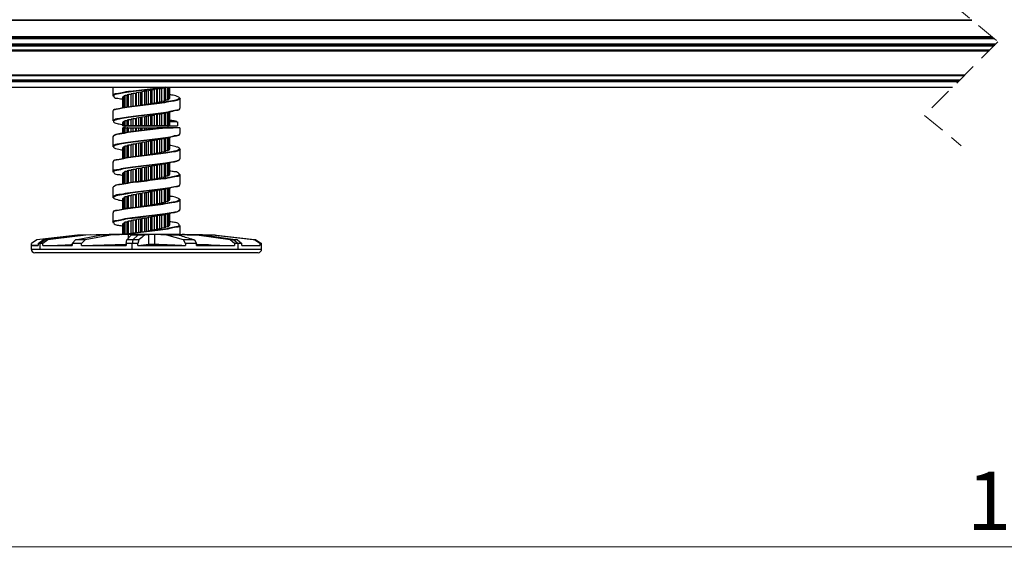
# Model space of a CAD drawing. Units: millimetres. Extents: x -18 to 374, y 5 to 205.
# Drawn here: x 122 to 176, y 66 to 96 of the extents above; entities that cross this region are included whole.
import ezdxf

# ---------------------------------------------------------------- set-up
doc = ezdxf.new("R2010")
doc.units = ezdxf.units.MM
doc.linetypes.add('HIDDEN', pattern=[1.905, 1.27, -0.635])
doc.styles.add('SLDTEXTSTYLE0', font='TXT', dxfattribs={"width": 0.7})
doc.dimstyles.new('SLDDIMSTYLE2', dxfattribs={"dimtxt": 3.175, "dimasz": 3.175, "dimexe": 0, "dimexo": 0.0625, "dimgap": 0.79375, "dimtad": 0, "dimtih": 1, "dimtoh": 1, "dimlfac": 5, "dimrnd": 1e-09, "dimzin": 12, "dimdsep": 46, "dimtxsty": 'SLDTEXTSTYLE0', "dimsah": 1, "dimcen": 0.09, "dimadec": 0, "dimazin": 3, "dimtfac": 1, "dimtofl": 0, "dimtmove": 0, "dimatfit": 3, "dimfxl": 0, "dimfrac": 2, "dimtolj": 1, "dimtzin": 12, "dimarcsym": 0})

# ---------------------------------------------------------------- blocks, each defined once
blk = doc.blocks.new('_D_3')
at = {"color": 7, "linetype": 'Continuous', "lineweight": 0}
for p, q in [((79.447, 90.989), (79.447, 65.998)), ((276.458, 90.989), (276.458, 65.998)), ((79.447, 66.998), (276.458, 66.998))]:
    blk.add_line(p, q, dxfattribs=at)
at = {"color": 7, "linetype": 'Continuous', "lineweight": 18}
for points in [[(79.447, 66.998), (82.622, 66.509), (82.622, 67.486)], [(276.458, 66.998), (273.283, 67.486), (273.283, 66.509)]]:
    blk.add_solid(points, dxfattribs=at)
at = {"color": 7, "linetype": 'Continuous', "lineweight": 18, "insert": (173.66, 71.09), "char_height": 3.175, "attachment_point": 1, "style": 'SLDTEXTSTYLE0'}
blk.add_mtext('1984', dxfattribs=at)

msp = doc.modelspace()

# ---------------------------------------------------------------- linework, layer by layer
at = {"color": 7, "linetype": 'HIDDEN', "lineweight": 18}
for p, q in [((171.343, 97.7749), (175.343, 94.4674)), ((175.343, 94.4674), (171.343, 90.4674)), ((171.343, 90.4674), (173.343, 88.8136))]:
    msp.add_line(p, q, dxfattribs=at)
at = {"color": 7, "linetype": 'Continuous', "lineweight": 25}
for p, q in [((80.0467, 95.6486), (173.9145, 95.6486)), ((173.9286, 95.6369), (80.0467, 95.6369)), ((80.0467, 94.7486), (175.0029, 94.7486)), ((80.0467, 94.6886), (175.0754, 94.6886)), ((80.0467, 94.6486), (175.1238, 94.6486)), ((175.2043, 94.3286), (80.0467, 94.3286)), ((80.0467, 94.2886), (175.1643, 94.2886)), ((80.0467, 94.2486), (175.1243, 94.2486)), ((174.8843, 94.0086), (80.0467, 94.0086)), ((80.0467, 93.9986), (174.8743, 93.9986)), ((174.8343, 93.9586), (80.0467, 93.9586)), ((80.0467, 92.6786), (173.5543, 92.6786)), ((173.5143, 92.6386), (80.0467, 92.6386)), ((80.0467, 92.6286), (173.5043, 92.6286)), ((173.2643, 92.3886), (80.0467, 92.3886)), ((173.2243, 92.3486), (80.0467, 92.3486)), ((80.0467, 92.3086), (173.1843, 92.3086)), ((172.8643, 91.9886), (80.0467, 91.9886)), ((126.7223, 91.9886), (126.7223, 91.9836)), ((127.0968, 91.9886), (127.0968, 91.9836)), ((127.2146, 91.9886), (127.2146, 91.5451)), ((127.8953, 91.5438), (127.8417, 91.52)), ((127.9948, 91.547), (127.8953, 91.5438)), ((127.8953, 90.9151), (127.8953, 91.5438)), ((128.0795, 91.6013), (127.9948, 91.5778)), ((127.9948, 90.9302), (127.9948, 91.5778)), ((128.2188, 91.6053), (128.0795, 91.6013)), ((128.0795, 90.9431), (128.0795, 91.6013)), ((128.2197, 91.635), (128.2188, 91.6053)), ((128.2188, 90.9642), (128.2188, 91.6053)), ((128.3297, 91.6589), (128.2197, 91.635)), ((128.2197, 90.9643), (128.2197, 91.635)), ((128.464, 91.663), (128.3297, 91.6589)), ((128.3297, 90.9795), (128.3297, 91.6589)), ((128.5009, 91.6926), (128.464, 91.663)), ((128.464, 90.9967), (128.464, 91.663)), ((128.6287, 91.7161), (128.5009, 91.6926)), ((128.5009, 90.9736), (128.5009, 91.6926)), ((128.7489, 91.7202), (128.6287, 91.7161)), ((128.6287, 90.997), (128.6287, 91.7161)), ((128.8193, 91.7501), (128.7489, 91.7202)), ((128.7489, 91.014), (128.7489, 91.7202)), ((128.9562, 91.7738), (128.8193, 91.7501)), ((128.8193, 91.031), (128.8193, 91.7501)), ((129.0541, 91.7779), (128.9562, 91.7738)), ((128.9562, 91.0548), (128.9562, 91.7738)), ((129.1532, 91.8073), (129.0541, 91.7779)), ((129.0541, 91.0716), (129.0541, 91.7779)), ((129.1532, 91.0883), (129.1532, 91.8073)), ((129.3588, 91.8353), (129.2899, 91.831)), ((129.2899, 91.112), (129.2899, 91.831)), ((129.4798, 91.8651), (129.3588, 91.8353)), ((129.3588, 91.129), (129.3588, 91.8353)), ((129.607, 91.8887), (129.4798, 91.8651)), ((129.4798, 91.146), (129.4798, 91.8651)), ((129.6422, 91.8926), (129.607, 91.8887)), ((129.607, 91.1696), (129.607, 91.8887)), ((129.777, 91.9223), (129.6422, 91.8926)), ((129.6422, 91.1863), (129.6422, 91.8926)), ((129.777, 91.2032), (129.777, 91.9223)), ((129.8859, 91.227), (129.8859, 91.9461)), ((130.0243, 91.2609), (130.0243, 91.98)), ((130.1076, 91.2843), (130.1076, 91.9886)), ((130.2051, 91.3182), (130.2051, 91.9886)), ((130.2571, 91.3421), (130.2571, 91.9886)), ((130.3069, 91.3757), (130.3069, 91.9886)), ((130.324, 91.3992), (130.324, 91.9886)), ((127.7694, 90.8958), (127.7694, 91.4288)), ((127.7895, 91.4865), (127.7707, 91.4628)), ((127.7707, 90.8961), (127.7707, 91.4628)), ((127.8417, 91.4882), (127.7895, 91.4865)), ((127.7895, 90.8991), (127.7895, 91.4865)), ((127.8417, 90.907), (127.8417, 91.52)), ((129.0585, 91.0723), (129.1532, 91.0883)), ((129.1532, 91.0883), (129.2899, 91.112)), ((129.2899, 91.112), (129.3588, 91.129)), ((129.3588, 91.129), (129.4798, 91.146)), ((129.4798, 91.146), (129.607, 91.1696)), ((129.607, 91.1696), (129.6422, 91.1863)), ((129.6422, 91.1863), (129.777, 91.2032)), ((129.777, 91.2032), (129.8859, 91.227)), ((129.885, 91.2441), (130.0243, 91.2609)), ((130.1076, 91.3059), (130.2051, 91.3182)), ((130.2051, 91.3182), (130.2571, 91.3421)), ((130.2571, 91.3687), (130.3069, 91.3757)), ((130.3069, 91.3757), (130.324, 91.3992)), ((130.8788, 90.8556), (130.8788, 91.3781)), ((127.2146, 90.6886), (127.2146, 90.1661)), ((129.1377, 90.4846), (129.4737, 90.4846)), ((129.3588, 89.8936), (129.3588, 90.4846)), ((129.4798, 90.4861), (129.4737, 90.4846)), ((129.607, 90.5097), (129.4798, 90.4861)), ((129.4798, 89.8954), (129.4798, 90.4861)), ((129.6422, 90.5136), (129.607, 90.5097)), ((129.607, 89.8954), (129.607, 90.5097)), ((129.777, 90.5433), (129.6422, 90.5136)), ((129.6422, 89.8936), (129.6422, 90.5136)), ((129.777, 89.8954), (129.777, 90.5433)), ((129.8859, 89.8954), (129.8859, 90.5671)), ((130.0243, 89.8954), (130.0243, 90.601)), ((130.1076, 89.8954), (130.1076, 90.6106)), ((130.2051, 89.8954), (130.2051, 90.6583)), ((130.2571, 89.8954), (130.2571, 90.6383)), ((130.3069, 89.8954), (130.3069, 90.6458)), ((130.324, 89.8954), (130.324, 90.6486)), ((127.7694, 89.8954), (127.7694, 90.0498)), ((127.7895, 90.1075), (127.7707, 90.0838)), ((127.7707, 89.8954), (127.7707, 90.0838)), ((127.8417, 90.1092), (127.7895, 90.1075)), ((127.7895, 89.8954), (127.7895, 90.1075)), ((127.8953, 90.1648), (127.8417, 90.141)), ((127.8417, 89.8954), (127.8417, 90.141)), ((127.9948, 90.168), (127.8953, 90.1648)), ((127.8953, 89.8954), (127.8953, 90.1648)), ((128.0795, 90.2223), (127.9948, 90.1988)), ((127.9948, 89.8954), (127.9948, 90.1988)), ((128.2188, 90.2263), (128.0795, 90.2223)), ((128.0795, 89.8954), (128.0795, 90.2223)), ((128.2197, 90.256), (128.2188, 90.2263)), ((128.2188, 89.8936), (128.2188, 90.2263)), ((128.3297, 90.2799), (128.2197, 90.256)), ((128.2197, 89.8954), (128.2197, 90.256)), ((128.464, 90.284), (128.3297, 90.2799)), ((128.3297, 89.8954), (128.3297, 90.2799)), ((128.5009, 90.3136), (128.464, 90.284)), ((128.464, 89.8936), (128.464, 90.284)), ((128.6287, 90.3371), (128.5009, 90.3136)), ((128.5009, 89.8954), (128.5009, 90.3136)), ((128.7489, 90.3412), (128.6287, 90.3371)), ((128.6287, 89.8954), (128.6287, 90.3371)), ((128.8193, 90.3711), (128.7489, 90.3412)), ((128.7489, 89.8936), (128.7489, 90.3412)), ((128.9562, 90.3948), (128.8193, 90.3711)), ((128.8193, 89.8954), (128.8193, 90.3711)), ((129.0541, 90.3989), (128.9562, 90.3948)), ((128.9562, 89.8954), (128.9562, 90.3948)), ((129.1532, 90.4283), (129.0541, 90.3989)), ((129.0541, 89.8936), (129.0541, 90.3989)), ((129.2899, 90.452), (129.1532, 90.4283)), ((129.1532, 89.8954), (129.1532, 90.4283)), ((129.2899, 89.8954), (129.2899, 90.452)), ((130.324, 90.1233), (130.6987, 90.1233)), ((130.735, 90.0837), (130.735, 89.9051)), ((127.8685, 89.8936), (127.7694, 89.8954)), ((127.7694, 89.7934), (127.8685, 89.7951)), ((127.7694, 89.5145), (127.7694, 89.7934)), ((127.7707, 89.8954), (127.8685, 89.8936)), ((127.7895, 89.8954), (127.7707, 89.8954)), ((127.8685, 89.7951), (127.7707, 89.7934)), ((127.7707, 89.7934), (127.7895, 89.7934)), ((127.7707, 89.5147), (127.7707, 89.7934)), ((127.9106, 89.8936), (127.7895, 89.8954)), ((127.7895, 89.7934), (127.9106, 89.7951)), ((127.7895, 89.5179), (127.7895, 89.7934)), ((127.8417, 89.8954), (127.9106, 89.8936)), ((127.8953, 89.8954), (127.8417, 89.8954)), ((127.9106, 89.7951), (127.8417, 89.7934)), ((127.8417, 89.7934), (127.8953, 89.7934)), ((127.8417, 89.5266), (127.8417, 89.7934)), ((127.8611, 89.8938), (127.8685, 89.8936)), ((127.8685, 89.7951), (127.8611, 89.795)), ((127.8685, 89.8936), (127.8685, 89.7951)), ((127.8685, 89.8936), (129.9859, 89.8936)), ((127.8685, 89.7951), (129.9859, 89.7951)), ((128.0301, 89.8936), (127.8953, 89.8954)), ((127.8953, 89.7934), (128.0301, 89.7951)), ((127.8953, 89.5355), (127.8953, 89.7934)), ((127.9948, 89.8954), (128.0301, 89.8936)), ((128.0795, 89.8954), (127.9948, 89.8954)), ((128.0301, 89.7951), (127.9948, 89.7934)), ((127.9948, 89.7934), (128.0795, 89.7934)), ((127.9948, 89.5522), (127.9948, 89.7934)), ((128.2188, 89.8936), (128.0795, 89.8954)), ((128.0795, 89.7934), (128.2188, 89.7951)), ((128.0795, 89.5662), (128.0795, 89.7934)), ((128.2197, 89.8954), (128.2188, 89.8936)), ((128.2188, 89.7951), (128.2197, 89.7934)), ((128.2188, 89.5847), (128.2188, 89.7951)), ((128.3297, 89.8954), (128.2197, 89.8954)), ((128.2197, 89.7934), (128.3297, 89.7934)), ((128.2197, 89.5849), (128.2197, 89.7934)), ((128.464, 89.8936), (128.3297, 89.8954)), ((128.3297, 89.7934), (128.464, 89.7951)), ((128.3297, 89.5995), (128.3297, 89.7934)), ((128.5009, 89.8954), (128.464, 89.8936)), ((128.464, 89.7951), (128.5009, 89.7934)), ((128.464, 89.6174), (128.464, 89.7951)), ((128.6287, 89.8954), (128.5009, 89.8954)), ((128.5009, 89.7934), (128.6287, 89.7934)), ((128.5009, 89.5946), (128.5009, 89.7934)), ((128.7489, 89.8936), (128.6287, 89.8954)), ((128.6287, 89.7934), (128.7489, 89.7951)), ((128.6287, 89.618), (128.6287, 89.7934)), ((128.8193, 89.8954), (128.7489, 89.8936)), ((128.7489, 89.7951), (128.8193, 89.7934)), ((128.7489, 89.635), (128.7489, 89.7951)), ((128.9562, 89.8954), (128.8193, 89.8954)), ((128.8193, 89.7934), (128.9562, 89.7934)), ((128.8193, 89.652), (128.8193, 89.7934)), ((129.0541, 89.8936), (128.9562, 89.8954)), ((128.9562, 89.7934), (129.0541, 89.7951)), ((128.9562, 89.6758), (128.9562, 89.7934)), ((129.0492, 89.6918), (129.0541, 89.6926)), ((129.1532, 89.8954), (129.0541, 89.8936)), ((129.0541, 89.7951), (129.1532, 89.7934)), ((129.0541, 89.6926), (129.0541, 89.7951)), ((129.0541, 89.6926), (129.1532, 89.7093)), ((129.2899, 89.8954), (129.1532, 89.8954)), ((129.1532, 89.7934), (129.2899, 89.7934)), ((129.1532, 89.7093), (129.1532, 89.7934)), ((129.1532, 89.7093), (129.2899, 89.733)), ((129.3588, 89.8936), (129.2899, 89.8954)), ((129.2899, 89.7934), (129.3588, 89.7951)), ((129.2899, 89.733), (129.2899, 89.7934)), ((129.2899, 89.733), (129.3588, 89.75)), ((129.4798, 89.8954), (129.3588, 89.8936)), ((129.3588, 89.7951), (129.4798, 89.7934)), ((129.3588, 89.75), (129.3588, 89.7951)), ((129.3588, 89.75), (129.4798, 89.767)), ((129.607, 89.8954), (129.4798, 89.8954)), ((129.4798, 89.7934), (129.607, 89.7934)), ((129.4798, 89.767), (129.4798, 89.7934)), ((129.4798, 89.767), (129.607, 89.7906)), ((129.6422, 89.8936), (129.607, 89.8954)), ((129.607, 89.7906), (129.614, 89.7937)), ((129.607, 89.7934), (129.614, 89.7937)), ((129.607, 89.7906), (129.607, 89.7934)), ((129.777, 89.8954), (129.6422, 89.8936)), ((129.8859, 89.8954), (129.777, 89.8954)), ((129.885, 89.8936), (129.8859, 89.8954)), ((130.0243, 89.8954), (129.885, 89.8936)), ((130.0675, 89.8954), (129.9859, 89.8936)), ((129.9859, 89.8936), (130.2249, 89.8936)), ((129.9859, 89.7951), (130.2249, 89.7951)), ((129.9859, 89.7951), (130.5072, 89.7837)), ((130.0675, 89.8954), (130.0243, 89.8954)), ((130.1076, 89.8954), (130.0675, 89.8954)), ((130.0707, 89.8936), (130.1076, 89.8954)), ((130.2051, 89.8954), (130.0707, 89.8936)), ((130.5072, 89.7837), (130.0861, 89.7837)), ((130.1867, 89.8936), (130.2571, 89.8954)), ((130.3069, 89.8954), (130.1867, 89.8936)), ((130.2571, 89.8954), (130.2051, 89.8954)), ((130.2249, 89.8936), (130.2323, 89.8938)), ((130.2249, 89.7951), (130.2249, 89.8936)), ((130.8616, 89.784), (130.2249, 89.7951)), ((130.2323, 89.8938), (130.324, 89.8954)), ((130.324, 89.8954), (130.3069, 89.8954)), ((130.324, 89.8973), (130.735, 89.9051)), ((130.8621, 89.7837), (130.5072, 89.7837)), ((130.8788, 89.4773), (130.8788, 89.7837)), ((127.2146, 89.3098), (127.2146, 88.7873)), ((128.2197, 88.877), (128.2188, 88.8473)), ((128.3297, 88.9009), (128.2197, 88.877)), ((128.2197, 88.2055), (128.2197, 88.877)), ((128.464, 88.905), (128.3297, 88.9009)), ((128.3297, 88.2217), (128.3297, 88.9009)), ((128.5009, 88.9346), (128.464, 88.905)), ((128.464, 88.2389), (128.464, 88.905)), ((128.6287, 88.9581), (128.5009, 88.9346)), ((128.5009, 88.2156), (128.5009, 88.9346)), ((128.7489, 88.9622), (128.6287, 88.9581)), ((128.6287, 88.239), (128.6287, 88.9581)), ((128.8193, 88.9921), (128.7489, 88.9622)), ((128.7489, 88.256), (128.7489, 88.9622)), ((128.9562, 89.0158), (128.8193, 88.9921)), ((128.8193, 88.273), (128.8193, 88.9921)), ((129.0541, 89.0199), (128.9562, 89.0158)), ((128.9562, 88.2968), (128.9562, 89.0158)), ((129.1532, 89.0493), (129.0541, 89.0199)), ((129.0541, 88.3136), (129.0541, 89.0199)), ((129.2899, 89.073), (129.1532, 89.0493)), ((129.1532, 88.3303), (129.1532, 89.0493)), ((129.3588, 89.0773), (129.2899, 89.073)), ((129.2899, 88.354), (129.2899, 89.073)), ((129.4798, 89.1071), (129.3588, 89.0773)), ((129.3588, 88.371), (129.3588, 89.0773)), ((129.607, 89.1307), (129.4798, 89.1071)), ((129.4798, 88.388), (129.4798, 89.1071)), ((129.6422, 89.1346), (129.607, 89.1307)), ((129.607, 88.4116), (129.607, 89.1307)), ((129.777, 89.1643), (129.6422, 89.1346)), ((129.6422, 88.4283), (129.6422, 89.1346)), ((129.777, 88.4452), (129.777, 89.1643)), ((129.8859, 88.469), (129.8859, 89.1881)), ((130.0243, 88.5029), (130.0243, 89.222)), ((130.1076, 88.5263), (130.1076, 89.2454)), ((130.2051, 88.5602), (130.2051, 89.2474)), ((130.2571, 88.5841), (130.2571, 89.2569)), ((130.3069, 88.6177), (130.3069, 89.2666)), ((130.324, 88.6412), (130.324, 89.2702)), ((127.7352, 88.586), (127.7694, 88.5797)), ((127.7694, 88.1361), (127.7694, 88.6708)), ((127.7895, 88.7285), (127.7707, 88.7048)), ((127.7707, 88.1364), (127.7707, 88.7048)), ((127.8417, 88.7302), (127.7895, 88.7285)), ((127.7895, 88.1402), (127.7895, 88.7285)), ((127.8953, 88.7858), (127.8417, 88.762)), ((127.8417, 88.15), (127.8417, 88.762)), ((127.9948, 88.789), (127.8953, 88.7858)), ((127.8953, 88.1579), (127.8953, 88.7858)), ((128.0795, 88.8433), (127.9948, 88.8198)), ((127.9948, 88.1725), (127.9948, 88.8198)), ((128.2188, 88.8473), (128.0795, 88.8433)), ((128.0795, 88.1849), (128.0795, 88.8433)), ((128.2188, 88.2054), (128.2188, 88.8473)), ((129.0541, 88.3136), (129.1532, 88.3303)), ((129.1532, 88.3303), (129.2899, 88.354)), ((129.2899, 88.354), (129.3588, 88.371)), ((129.3588, 88.371), (129.4798, 88.388)), ((129.607, 88.4116), (129.6422, 88.4283)), ((129.6422, 88.4283), (129.777, 88.4452)), ((129.777, 88.4452), (129.8859, 88.469)), ((129.885, 88.4861), (130.0243, 88.5029)), ((130.0243, 88.5029), (130.1076, 88.5263)), ((130.1076, 88.5479), (130.2051, 88.5602)), ((130.2051, 88.5602), (130.2571, 88.5841)), ((130.2571, 88.6107), (130.3069, 88.6177)), ((130.3069, 88.6177), (130.324, 88.6412)), ((130.8788, 88.0983), (130.8788, 88.6207)), ((127.2146, 87.9308), (127.2146, 87.4083)), ((129.0492, 88.3128), (129.0541, 88.3136)), ((129.8859, 87.09), (129.8859, 87.8091)), ((130.0243, 87.1239), (130.0243, 87.843)), ((130.1076, 87.1473), (130.1076, 87.8664)), ((130.2051, 87.1812), (130.2051, 87.8684)), ((130.2571, 87.2051), (130.2571, 87.8779)), ((130.3069, 87.2387), (130.3069, 87.8903)), ((130.324, 87.2622), (130.324, 87.8933)), ((127.7694, 86.7564), (127.7694, 87.2918)), ((127.7707, 86.7566), (127.7707, 87.3258)), ((127.8417, 87.3512), (127.7895, 87.3495)), ((127.7895, 86.7598), (127.7895, 87.3495)), ((127.8953, 87.4068), (127.8417, 87.383)), ((127.8417, 86.7686), (127.8417, 87.383)), ((127.9948, 87.41), (127.8953, 87.4068)), ((127.8953, 86.7776), (127.8953, 87.4068)), ((128.0795, 87.4643), (127.9948, 87.4408)), ((127.9948, 86.7944), (127.9948, 87.4408)), ((128.2188, 87.4683), (128.0795, 87.4643)), ((128.0795, 86.808), (128.0795, 87.4643)), ((128.2197, 87.498), (128.2188, 87.4683)), ((128.2188, 86.8266), (128.2188, 87.4683)), ((128.3297, 87.5219), (128.2197, 87.498)), ((128.2197, 86.8268), (128.2197, 87.498)), ((128.464, 87.526), (128.3297, 87.5219)), ((128.3297, 86.8415), (128.3297, 87.5219)), ((128.5009, 87.5556), (128.464, 87.526)), ((128.464, 86.8595), (128.464, 87.526)), ((128.6287, 87.5791), (128.5009, 87.5556)), ((128.5009, 86.8366), (128.5009, 87.5556)), ((128.7489, 87.5832), (128.6287, 87.5791)), ((128.6287, 86.86), (128.6287, 87.5791)), ((128.8193, 87.6131), (128.7489, 87.5832)), ((128.7489, 86.877), (128.7489, 87.5832)), ((128.9562, 87.6368), (128.8193, 87.6131)), ((128.8193, 86.894), (128.8193, 87.6131)), ((129.0541, 87.6409), (128.9562, 87.6368)), ((128.9562, 86.9178), (128.9562, 87.6368)), ((129.1532, 87.6703), (129.0541, 87.6409)), ((129.0541, 86.9346), (129.0541, 87.6409)), ((129.2899, 87.694), (129.1532, 87.6703)), ((129.1532, 86.9513), (129.1532, 87.6703)), ((129.3588, 87.6983), (129.2899, 87.694)), ((129.2899, 86.975), (129.2899, 87.694)), ((129.4798, 87.7281), (129.3588, 87.6983)), ((129.3588, 86.992), (129.3588, 87.6983)), ((129.4798, 87.009), (129.4798, 87.7281)), ((129.6422, 87.7556), (129.607, 87.7517)), ((129.607, 87.0326), (129.607, 87.7517)), ((129.777, 87.7853), (129.6422, 87.7556)), ((129.6422, 87.0493), (129.6422, 87.7556)), ((129.777, 87.0662), (129.777, 87.7853)), ((130.3069, 87.2387), (130.324, 87.2622)), ((127.7352, 87.207), (127.7694, 87.2007)), ((129.0492, 86.9338), (129.0541, 86.9346)), ((129.0541, 86.9346), (129.1532, 86.9513)), ((129.2899, 86.975), (129.3588, 86.992)), ((129.3588, 86.992), (129.4798, 87.009)), ((129.4798, 87.009), (129.607, 87.0326)), ((129.607, 87.0326), (129.6422, 87.0493)), ((129.6422, 87.0493), (129.777, 87.0662)), ((129.777, 87.0662), (129.8859, 87.09)), ((129.885, 87.1071), (130.0243, 87.1239)), ((130.0243, 87.1239), (130.1076, 87.1473)), ((130.1076, 87.1689), (130.2051, 87.1812)), ((130.2051, 87.1812), (130.2571, 87.2051)), ((130.2571, 87.2317), (130.3069, 87.2387)), ((130.8788, 86.7193), (130.8788, 87.2417)), ((127.2146, 86.5518), (127.2146, 86.0293)), ((128.6287, 86.2001), (128.5009, 86.1766)), ((128.7489, 86.2042), (128.6287, 86.2001)), ((128.6287, 85.481), (128.6287, 86.2001)), ((128.8193, 86.2341), (128.7489, 86.2042)), ((128.7489, 85.498), (128.7489, 86.2042)), ((128.9562, 86.2578), (128.8193, 86.2341)), ((128.8193, 85.515), (128.8193, 86.2341)), ((129.0541, 86.2619), (128.9562, 86.2578)), ((128.9562, 85.5388), (128.9562, 86.2578)), ((129.1532, 86.2913), (129.0541, 86.2619)), ((129.0541, 85.5556), (129.0541, 86.2619)), ((129.1532, 85.5723), (129.1532, 86.2913)), ((129.3588, 86.3193), (129.2899, 86.315)), ((129.2899, 85.596), (129.2899, 86.315)), ((129.4798, 86.3491), (129.3588, 86.3193)), ((129.3588, 85.613), (129.3588, 86.3193)), ((129.607, 86.3727), (129.4798, 86.3491)), ((129.4798, 85.63), (129.4798, 86.3491)), ((129.6422, 86.3766), (129.607, 86.3727)), ((129.607, 85.6536), (129.607, 86.3727)), ((129.777, 86.4063), (129.6422, 86.3766)), ((129.6422, 85.6703), (129.6422, 86.3766)), ((129.777, 85.6872), (129.777, 86.4063)), ((129.8859, 85.711), (129.8859, 86.4301)), ((130.0243, 85.7449), (130.0243, 86.464)), ((130.1076, 85.7683), (130.1076, 86.4874)), ((130.2051, 85.8022), (130.2051, 86.4894)), ((130.2571, 85.8261), (130.2571, 86.4989)), ((130.3069, 85.8597), (130.3069, 86.5081)), ((130.324, 85.8832), (130.324, 86.5126)), ((127.7352, 85.828), (127.7694, 85.8217)), ((127.7694, 85.3784), (127.7694, 85.9128)), ((127.7895, 85.9705), (127.7707, 85.9468)), ((127.7707, 85.3787), (127.7707, 85.9468)), ((127.8417, 85.9722), (127.7895, 85.9705)), ((127.7895, 85.3825), (127.7895, 85.9705)), ((127.8953, 86.0278), (127.8417, 86.004)), ((127.8417, 85.3917), (127.8417, 86.004)), ((127.9948, 86.031), (127.8953, 86.0278)), ((127.8953, 85.3997), (127.8953, 86.0278)), ((128.0795, 86.0853), (127.9948, 86.0618)), ((127.9948, 85.4144), (127.9948, 86.0618)), ((128.2188, 86.0893), (128.0795, 86.0853)), ((128.0795, 85.4269), (128.0795, 86.0853)), ((128.2197, 86.119), (128.2188, 86.0893)), ((128.2188, 85.4476), (128.2188, 86.0893)), ((128.3297, 86.1429), (128.2197, 86.119)), ((128.2197, 85.4477), (128.2197, 86.119)), ((128.464, 86.147), (128.3297, 86.1429)), ((128.3297, 85.4638), (128.3297, 86.1429)), ((128.5009, 86.1766), (128.464, 86.147)), ((128.464, 85.4809), (128.464, 86.147)), ((128.5009, 85.4576), (128.5009, 86.1766)), ((129.4798, 85.63), (129.607, 85.6536)), ((129.607, 85.6536), (129.6422, 85.6703)), ((129.6422, 85.6703), (129.777, 85.6872)), ((129.777, 85.6872), (129.8859, 85.711)), ((129.885, 85.7281), (130.0243, 85.7449)), ((130.0243, 85.7449), (130.1076, 85.7683)), ((130.1076, 85.7899), (130.2051, 85.8022)), ((130.2051, 85.8022), (130.2571, 85.8261)), ((130.2571, 85.8527), (130.3069, 85.8597)), ((130.3069, 85.8597), (130.324, 85.8832)), ((130.8788, 85.3403), (130.8788, 85.8627)), ((127.2146, 85.1728), (127.2146, 84.6503)), ((129.0492, 85.5548), (129.0541, 85.5556)), ((129.0541, 85.5556), (129.1532, 85.5723)), ((129.1532, 85.5723), (129.2899, 85.596)), ((129.2899, 85.596), (129.3588, 85.613)), ((129.3588, 85.613), (129.4798, 85.63)), ((130.2571, 84.4471), (130.2571, 85.1199)), ((130.3069, 84.4807), (130.3069, 85.1323)), ((130.324, 84.5042), (130.324, 85.1352)), ((127.7895, 84.5915), (127.7707, 84.5678)), ((127.8417, 84.5932), (127.7895, 84.5915)), ((127.7895, 83.9991), (127.7895, 84.5915)), ((127.8953, 84.6488), (127.8417, 84.625)), ((127.8417, 83.9991), (127.8417, 84.625)), ((127.9948, 84.652), (127.8953, 84.6488)), ((127.8953, 83.9991), (127.8953, 84.6488)), ((128.0795, 84.7063), (127.9948, 84.6828)), ((127.9948, 84.0369), (127.9948, 84.6828)), ((128.2188, 84.7103), (128.0795, 84.7063)), ((128.0795, 84.0498), (128.0795, 84.7063)), ((128.2197, 84.74), (128.2188, 84.7103)), ((128.2188, 84.0685), (128.2188, 84.7103)), ((128.3297, 84.7639), (128.2197, 84.74)), ((128.2197, 84.0686), (128.2197, 84.74)), ((128.464, 84.768), (128.3297, 84.7639)), ((128.3297, 84.0834), (128.3297, 84.7639)), ((128.5009, 84.7976), (128.464, 84.768)), ((128.464, 84.1015), (128.464, 84.768)), ((128.6287, 84.8211), (128.5009, 84.7976)), ((128.5009, 84.0786), (128.5009, 84.7976)), ((128.7489, 84.8252), (128.6287, 84.8211)), ((128.6287, 84.102), (128.6287, 84.8211)), ((128.8193, 84.8551), (128.7489, 84.8252)), ((128.7489, 84.119), (128.7489, 84.8252)), ((128.8193, 84.136), (128.8193, 84.8551)), ((129.0541, 84.8829), (128.9562, 84.8788)), ((128.9562, 84.1598), (128.9562, 84.8788)), ((129.1532, 84.9123), (129.0541, 84.8829)), ((129.0541, 84.1766), (129.0541, 84.8829)), ((129.2899, 84.936), (129.1532, 84.9123)), ((129.1532, 84.1933), (129.1532, 84.9123)), ((129.3588, 84.9403), (129.2899, 84.936)), ((129.2899, 84.217), (129.2899, 84.936)), ((129.4798, 84.9701), (129.3588, 84.9403)), ((129.3588, 84.234), (129.3588, 84.9403)), ((129.607, 84.9937), (129.4798, 84.9701)), ((129.4798, 84.251), (129.4798, 84.9701)), ((129.6422, 84.9976), (129.607, 84.9937)), ((129.607, 84.2746), (129.607, 84.9937)), ((129.777, 85.0273), (129.6422, 84.9976)), ((129.6422, 84.2913), (129.6422, 84.9976)), ((129.777, 84.3082), (129.777, 85.0273)), ((129.8859, 84.332), (129.8859, 85.0511)), ((130.0243, 84.3659), (130.0243, 85.085)), ((130.1076, 84.3893), (130.1076, 85.1084)), ((130.2051, 84.4232), (130.2051, 85.1104)), ((127.7352, 84.449), (127.7694, 84.4427)), ((127.7694, 83.9992), (127.7694, 84.5338)), ((127.7707, 83.9991), (127.7707, 84.5678)), ((129.0492, 84.1758), (129.0541, 84.1766)), ((129.0541, 84.1766), (129.1532, 84.1933)), ((129.1532, 84.1933), (129.2899, 84.217)), ((129.2899, 84.217), (129.3588, 84.234)), ((129.3588, 84.234), (129.4798, 84.251)), ((129.4798, 84.251), (129.607, 84.2746)), ((129.607, 84.2746), (129.6422, 84.2913)), ((129.6422, 84.2913), (129.777, 84.3082)), ((129.777, 84.3082), (129.8859, 84.332)), ((129.885, 84.3491), (130.0243, 84.3659)), ((130.0243, 84.3659), (130.1076, 84.3893)), ((130.1076, 84.4109), (130.2051, 84.4232)), ((130.2051, 84.4232), (130.2571, 84.4471)), ((130.2571, 84.4737), (130.3069, 84.4807)), ((130.3069, 84.4807), (130.324, 84.5042)), ((130.8788, 83.9895), (130.8788, 84.4837)), ((123.0922, 83.6881), (122.7989, 83.4911)), ((123.1566, 83.4911), (123.4275, 83.6881)), ((123.5463, 83.6881), (123.274, 83.4911)), ((123.6817, 83.6881), (123.4067, 83.4911)), ((123.5463, 83.6881), (123.4275, 83.6881)), ((125.5976, 83.9561), (123.5463, 83.6881)), ((123.6817, 83.6881), (123.5463, 83.6881)), ((125.0125, 83.4911), (125.1872, 83.6881)), ((125.1872, 83.6881), (126.5056, 83.9561)), ((125.7088, 83.6881), (125.1872, 83.6881)), ((126.003, 83.9683), (125.3051, 83.9561)), ((125.5976, 83.9561), (125.4719, 83.9561)), ((125.7088, 83.6881), (125.5258, 83.4911)), ((125.7564, 83.9561), (125.5976, 83.9561)), ((127.0894, 83.9561), (125.7088, 83.6881)), ((127.7707, 83.9992), (126.4823, 83.9767)), ((126.5056, 83.9561), (127.446, 83.9836)), ((127.0894, 83.9561), (126.5056, 83.9561)), ((128.0742, 83.9836), (127.0894, 83.9561)), ((127.446, 83.9836), (127.2362, 83.9836)), ((127.2362, 83.9775), (127.2362, 83.9836)), ((127.8953, 83.9991), (127.9891, 84.0004)), ((128.8189, 83.9895), (127.9162, 83.9895)), ((127.9493, 83.4911), (127.981, 83.6881)), ((127.981, 83.6881), (128.2202, 83.9561)), ((128.3045, 83.6881), (127.981, 83.6881)), ((128.0742, 83.7925), (128.0742, 83.9836)), ((128.3908, 83.9836), (128.0742, 83.9836)), ((128.2202, 83.9561), (128.3908, 83.9836)), ((128.5813, 83.9561), (128.2202, 83.9561)), ((128.3045, 83.6881), (128.2678, 83.4911)), ((128.5813, 83.9561), (128.3045, 83.6881)), ((128.6302, 83.6881), (128.3045, 83.6881)), ((128.8189, 83.9895), (128.5813, 83.9561)), ((128.9469, 83.9561), (128.5813, 83.9561)), ((128.6302, 83.6881), (128.5883, 83.4911)), ((130.5072, 83.9895), (128.8189, 83.9895)), ((129.1727, 83.464), (129.1727, 83.9836)), ((129.5114, 83.9836), (129.1727, 83.9836)), ((130.1562, 83.9561), (129.5114, 83.9836)), ((129.5114, 83.464), (129.5114, 83.9836)), ((131.0604, 83.6881), (130.1562, 83.9561)), ((130.8311, 83.9561), (130.1562, 83.9561)), ((130.5074, 83.9836), (130.2375, 83.9836)), ((130.5072, 83.9895), (132.0304, 83.9561)), ((130.858, 83.9895), (130.5072, 83.9895)), ((131.795, 83.9561), (130.5074, 83.9836)), ((132.0905, 83.9683), (130.8578, 83.9899)), ((131.1121, 83.9836), (130.9832, 83.9836)), ((130.9832, 83.9836), (132.2372, 83.9561)), ((131.6633, 83.6881), (131.0604, 83.6881)), ((131.1802, 83.4911), (131.0604, 83.6881)), ((132.6973, 83.9561), (131.1121, 83.9836)), ((131.1121, 83.9808), (131.1121, 83.9836)), ((131.6633, 83.6881), (131.7736, 83.4911)), ((132.0304, 83.9561), (131.795, 83.9561)), ((133.6002, 83.6881), (131.795, 83.9561)), ((132.0304, 83.9561), (133.8049, 83.6881)), ((132.2372, 83.9561), (132.0304, 83.9561)), ((132.0905, 83.9683), (132.7884, 83.9561)), ((132.2372, 83.9561), (133.9953, 83.6881)), ((134.9199, 83.6881), (132.6973, 83.9561)), ((132.7884, 83.9561), (132.6973, 83.9561)), ((133.8394, 83.4911), (133.6002, 83.6881)), ((133.8049, 83.6881), (133.6002, 83.6881)), ((133.8049, 83.6881), (134.0404, 83.4911)), ((133.9953, 83.6881), (133.8049, 83.6881)), ((133.9953, 83.6881), (134.2283, 83.4911)), ((135.2145, 83.4911), (134.9199, 83.6881)), ((135.0013, 83.6881), (134.9199, 83.6881)), ((135.0013, 83.6881), (135.2945, 83.4911)), ((122.7821, 83.3926), (122.7821, 83.1956)), ((122.7821, 83.3926), (123.1566, 83.3926)), ((123.1566, 83.399), (122.7904, 83.3926)), ((122.7989, 83.3928), (122.7989, 83.4911)), ((133.8834, 82.9986), (122.9791, 82.9986)), ((123.274, 83.4911), (123.1566, 83.4911)), ((123.1566, 83.4911), (123.1566, 83.3926)), ((123.4067, 83.4911), (123.274, 83.4911)), ((123.274, 83.1956), (123.274, 83.4911)), ((123.274, 83.1956), (128.2678, 83.1956)), ((123.4067, 83.3926), (123.4067, 83.4911)), ((123.4067, 83.3926), (125.0125, 83.3926)), ((123.4144, 83.3926), (125.0125, 83.4225)), ((125.0125, 83.4911), (125.0125, 83.3926)), ((125.5258, 83.4911), (125.0125, 83.4911)), ((125.5258, 83.3926), (125.5258, 83.4911)), ((125.5258, 83.3926), (127.9493, 83.3926)), ((125.5309, 83.3926), (127.9493, 83.4605)), ((125.7888, 82.9986), (125.7888, 82.9937)), ((126.5413, 82.9937), (126.5413, 82.9986)), ((126.5496, 82.9986), (126.5496, 82.9937)), ((126.6904, 82.9937), (126.6904, 82.9986)), ((126.8767, 82.9937), (126.8767, 82.9986)), ((126.9678, 82.9986), (126.9678, 82.9937)), ((127.33, 82.9986), (127.33, 82.9937)), ((127.7469, 82.9937), (127.7469, 82.9986)), ((127.9493, 83.4911), (127.9493, 83.3926)), ((128.2678, 83.4911), (127.9493, 83.4911)), ((128.235, 82.9986), (128.235, 82.9937)), ((128.5883, 83.4911), (128.2678, 83.4911)), ((128.2678, 83.1956), (128.2678, 83.4911)), ((128.2678, 83.1956), (134.0404, 83.1956)), ((128.5242, 82.9937), (128.5242, 82.9986)), ((128.5883, 83.3926), (128.5883, 83.4911)), ((128.5883, 83.3926), (131.1802, 83.3926)), ((128.5895, 83.3926), (129.1727, 83.464)), ((128.6044, 82.9986), (128.6044, 82.9937)), ((128.8936, 82.9937), (128.8936, 82.9986)), ((129.1334, 82.9986), (129.1334, 82.9937)), ((129.1727, 83.464), (129.5114, 83.464)), ((129.4223, 82.9937), (129.4223, 82.9986)), ((129.5157, 82.9937), (129.5157, 82.9986)), ((131.1802, 83.4911), (131.1802, 83.3926)), ((131.7736, 83.4911), (131.1802, 83.4911)), ((131.7736, 83.3926), (131.7736, 83.4911)), ((131.7736, 83.3926), (133.8394, 83.3926)), ((133.8394, 83.4911), (133.8394, 83.3926)), ((134.0404, 83.4911), (133.8394, 83.4911)), ((135.1143, 82.9986), (133.8834, 82.9986)), ((134.0404, 83.1956), (134.0404, 83.4911)), ((134.2283, 83.4911), (134.0404, 83.4911)), ((134.2283, 83.3926), (134.2283, 83.4911)), ((134.2283, 83.4097), (135.2062, 83.3926)), ((134.2283, 83.3926), (135.2145, 83.3926)), ((135.2145, 83.4911), (135.2145, 83.3926)), ((135.2945, 83.4911), (135.2145, 83.4911)), ((135.2945, 83.3926), (135.2945, 83.4911)), ((135.303, 83.3926), (135.2945, 83.3928)), ((135.2945, 83.3926), (135.3113, 83.3926)), ((135.3113, 83.1956), (135.3113, 83.3926))]:
    msp.add_line(p, q, dxfattribs=at)
at = {"color": 8, "linetype": 'Continuous', "lineweight": 25}
for p, q in [((127.75, 83.9969), (125.5976, 83.9561)), ((122.7821, 83.1956), (123.274, 83.1956)), ((134.0404, 83.1956), (135.3113, 83.1956))]:
    msp.add_line(p, q, dxfattribs=at)
at = {"color": 7, "linetype": 'Continuous', "lineweight": 25, "flags": 128}
for points in [[(125.3051, 83.9561), (123.2429, 83.7064), (123.0922, 83.6881)], [(125.7564, 83.9561), (124.1164, 83.7444), (123.6817, 83.6881)], [(127.2362, 83.9836), (127.0452, 83.9801), (125.7564, 83.9561)], [(132.7884, 83.9561), (134.8505, 83.7064), (135.0013, 83.6881)], [(131.7736, 83.4369), (132.2572, 83.4266), (133.8327, 83.3926)]]:
    msp.add_lwpolyline(points, dxfattribs=at)
at = {"color": 7, "linetype": 'Continuous', "lineweight": 25}
for centre, start, end in [((122.9791, 83.1956), 179.99881, 269.99924), ((135.1143, 83.1956), 269.9973, 0.00119)]:
    msp.add_arc(centre, 0.197, start, end, dxfattribs=at)
for points, knots in [([(127.2764, 91.497), (127.2656, 91.4992), (127.2285, 91.5066), (127.225, 91.6536), (127.5211, 91.6468), (127.842, 91.7543), (128.3657, 91.8056), (128.9395, 91.8829), (129.433, 91.9379), (129.7225, 91.9772), (129.8072, 91.9886)], [0, 0, 0, 0, 0.011422, 0.0392899, 0.1164003, 0.259181, 0.4532863, 0.6771696, 0.9056389, 1, 1, 1, 1]), ([(127.2729, 90.7301), (127.2691, 90.7361), (127.2316, 90.7951), (127.545, 90.8342), (127.7879, 90.9118), (128.3063, 90.9757), (128.852, 91.0473), (129.441, 91.1192), (129.972, 91.182), (130.4214, 91.2691), (130.672, 91.2953), (130.8929, 91.4255), (130.638, 91.5332), (130.4944, 91.5561), (130.356, 91.5785), (130.3228, 91.5838)], [0, 0, 0, 0, 0.0047424, 0.0468608, 0.1308636, 0.2487845, 0.3875959, 0.53174, 0.6649704, 0.7723756, 0.8423287, 0.870274, 0.9022979, 0.9766009, 1, 1, 1, 1]), ([(130.0986, 91.991), (130.0974, 91.9908), (129.915, 91.9589), (129.5296, 91.9145), (128.9461, 91.8426), (128.3835, 91.7684), (127.8657, 91.7115), (127.5572, 91.6161), (127.2524, 91.6031), (127.282, 91.4015), (127.5306, 91.401), (127.6875, 91.3615), (127.7759, 91.3393)], [0, 0, 0, 0, 0.0010638, 0.1606417, 0.3366975, 0.5093787, 0.6592303, 0.7696861, 0.8296629, 0.8514772, 0.9164206, 1, 1, 1, 1]), ([(129.2899, 91.831), (129.2877, 91.8307), (129.2422, 91.8227), (129.1966, 91.8148), (129.1532, 91.8073)], [0, 0, 0, 0, 0.0465895, 1, 1, 1, 1]), ([(129.7613, 91.9184), (129.8127, 91.9298), (129.9247, 91.9546), (130.0375, 91.9762), (130.0986, 91.9878)], [0, 0, 0, 0, 0.4582268, 1, 1, 1, 1]), ([(130.8293, 91.4109), (130.8511, 91.401), (130.9171, 91.3709), (130.6944, 91.2526), (130.4627, 91.232), (129.993, 91.142), (129.4553, 91.0804), (128.8523, 91.0082), (128.294, 90.9365), (127.7645, 90.873), (127.5127, 90.7943), (127.1916, 90.7565), (127.232, 90.6935), (127.237, 90.6857)], [0, 0, 0, 0, 0.0152143, 0.0462239, 0.1248814, 0.2459968, 0.3964601, 0.5594275, 0.7165219, 0.8500767, 0.9453424, 0.9931909, 1, 1, 1, 1]), ([(130.0243, 91.2609), (130.0257, 91.2613), (130.0536, 91.2687), (130.0813, 91.2767), (130.1076, 91.2843)], [0, 0, 0, 0, 0.050296, 1, 1, 1, 1]), ([(127.2211, 90.1692), (127.2482, 90.1943), (127.3496, 90.2882), (127.6563, 90.3144), (128.0847, 90.4012), (128.6369, 90.4639), (129.2351, 90.5358), (129.7951, 90.6081), (130.325, 90.6707), (130.5789, 90.7506), (130.9006, 90.7865), (130.8612, 90.8507), (130.8563, 90.8586)], [0, 0, 0, 0, 0.0291445, 0.108779, 0.2317056, 0.3846397, 0.5504408, 0.7104263, 0.8466112, 0.9439352, 0.9930527, 1, 1, 1, 1]), ([(130.8243, 90.816), (130.8283, 90.8094), (130.8658, 90.7484), (130.5512, 90.7109), (130.3048, 90.6322), (129.7847, 90.5691), (129.237, 90.4969), (128.6458, 90.4254), (128.1169, 90.3613), (127.6597, 90.278), (127.4249, 90.2448), (127.2182, 90.1435), (127.3379, 90.0365), (127.5179, 90.0119), (127.6859, 89.9785), (127.7776, 89.9602)], [0, 0, 0, 0, 0.0051482, 0.0474861, 0.131546, 0.2493423, 0.3878351, 0.5314904, 0.664141, 0.7709248, 0.8402976, 0.8678165, 0.8801607, 0.934581, 1, 1, 1, 1]), ([(129.2899, 90.452), (129.2644, 90.456), (129.213, 90.4639), (129.1629, 90.4777), (129.1377, 90.4846)], [0, 0, 0, 0, 0.4961084, 1, 1, 1, 1]), ([(129.7613, 90.5394), (129.8127, 90.5508), (129.9503, 90.5811), (130.0887, 90.6074), (130.1754, 90.6239)], [0, 0, 0, 0, 0.3733555, 1, 1, 1, 1]), ([(130.6987, 90.1233), (130.6493, 90.1372), (130.5258, 90.1718), (130.399, 90.1917), (130.3228, 90.2036)], [0, 0, 0, 0, 0.3993147, 1, 1, 1, 1]), ([(130.6987, 90.1233), (130.7027, 90.1229), (130.7109, 90.122), (130.7218, 90.1152), (130.73, 90.1052), (130.7343, 90.0941), (130.7348, 90.0867), (130.735, 90.0837)], [0, 0, 0, 0, 0.2044846, 0.4124786, 0.6269357, 0.8480265, 1, 1, 1, 1]), ([(127.2628, 88.7549), (127.2422, 88.7633), (127.1796, 88.7891), (127.3851, 88.9144), (127.6154, 88.9282), (128.0761, 89.0214), (128.611, 89.0816), (129.2127, 89.154), (129.7746, 89.227), (130.3068, 89.2874), (130.5711, 89.3728), (130.8946, 89.4007), (130.8593, 89.4711), (130.8547, 89.4803)], [0, 0, 0, 0, 0.0142273, 0.0433195, 0.1198137, 0.2392829, 0.3888509, 0.5517774, 0.7096901, 0.8448353, 0.9422528, 0.9924414, 1, 1, 1, 1]), ([(130.0861, 89.7837), (130.0053, 89.7724), (129.7264, 89.7335), (129.2403, 89.6746), (128.6461, 89.6021), (128.092, 89.5392), (127.6612, 89.4531), (127.3528, 89.4256), (127.2484, 89.3321), (127.22, 89.3066)], [0, 0, 0, 0, 0.08374111, 0.28911938, 0.50232157, 0.69932291, 0.85804154, 0.96130051, 1, 1, 1, 1]), ([(130.8231, 89.4357), (130.8267, 89.4285), (130.8599, 89.3624), (130.5429, 89.3333), (130.2873, 89.2488), (129.7648, 89.188), (129.2139, 89.1151), (128.6248, 89.0431), (128.0945, 88.9815), (127.6543, 88.8918), (127.402, 88.8712), (127.1971, 88.7307), (127.4663, 88.6337), (127.6009, 88.6082), (127.7306, 88.5878), (127.7523, 88.5843)], [0, 0, 0, 0, 0.005361, 0.0496756, 0.1358617, 0.2555993, 0.3956239, 0.5402139, 0.6730987, 0.7794018, 0.8476739, 0.8739832, 0.9080352, 0.9845736, 1, 1, 1, 1]), ([(127.3015, 89.3807), (127.3155, 89.3932), (127.4033, 89.4713), (127.6901, 89.4892), (128.1078, 89.5796), (128.6504, 89.641), (129.2191, 89.7117), (129.6028, 89.761), (129.7847, 89.7844)], [0, 0, 0, 0, 0.022, 0.1385283, 0.3178849, 0.5407549, 0.7822005, 1, 1, 1, 1]), ([(129.7847, 89.7844), (129.7654, 89.7856), (129.7234, 89.7881), (129.6665, 89.7911), (129.6289, 89.793), (129.614, 89.7937)], [0, 0, 0, 0, 0.3400988, 0.7377598, 1, 1, 1, 1]), ([(130.0861, 89.7837), (130.064, 89.7837), (130.0173, 89.7837), (129.9538, 89.7838), (129.9009, 89.7839), (129.8646, 89.784), (129.8397, 89.784), (129.8224, 89.7841), (129.8105, 89.7842), (129.8022, 89.7842), (129.7957, 89.7842), (129.7911, 89.7843), (129.7877, 89.7843), (129.786, 89.7844), (129.7851, 89.7844), (129.7848, 89.7844), (129.7847, 89.7844)], [0, 0, 0, 0, 0.2206516, 0.4644799, 0.6319365, 0.7468307, 0.8258527, 0.8804327, 0.9183224, 0.9447425, 0.9633317, 0.9829892, 0.9904649, 0.9968733, 0.9996039, 1, 1, 1, 1]), ([(129.8111, 89.1704), (129.878, 89.1846), (130.0597, 89.2231), (130.2427, 89.2552), (130.3583, 89.2755)], [0, 0, 0, 0, 0.3682846, 1, 1, 1, 1]), ([(130.8246, 88.6575), (130.8469, 88.65), (130.908, 88.6296), (130.7358, 88.492), (130.5002, 88.4893), (130.0597, 88.3898), (129.5281, 88.3324), (128.9295, 88.2594), (128.3612, 88.1855), (127.8259, 88.1287), (127.5378, 88.0333), (127.2156, 88.0209), (127.2375, 87.939), (127.2405, 87.9278)], [0, 0, 0, 0, 0.0148727, 0.04085, 0.1134826, 0.2298583, 0.3775277, 0.5399925, 0.6989316, 0.836459, 0.9373188, 0.9914137, 1, 1, 1, 1]), ([(127.2773, 87.9766), (127.2752, 87.9844), (127.255, 88.06), (127.5706, 88.0726), (127.8474, 88.1678), (128.3721, 88.2247), (128.9277, 88.2987), (129.5122, 88.371), (130.0379, 88.4305), (130.4574, 88.525), (130.7133, 88.5369), (130.8862, 88.694), (130.5983, 88.7718), (130.4661, 88.8047), (130.3385, 88.8243), (130.3228, 88.8267)], [0, 0, 0, 0, 0.0054465, 0.0531797, 0.1423343, 0.2640706, 0.4048624, 0.5489105, 0.6799897, 0.7834614, 0.8482564, 0.8718116, 0.9091711, 0.9888563, 1, 1, 1, 1]), ([(129.4798, 88.388), (129.4949, 88.3908), (129.5373, 88.3986), (129.5797, 88.4065), (129.607, 88.4116)], [0, 0, 0, 0, 0.356571, 1, 1, 1, 1]), ([(127.2783, 87.3577), (127.2703, 87.3595), (127.2357, 87.367), (127.2046, 87.5035), (127.5086, 87.511), (127.8089, 87.6103), (128.3298, 87.665), (128.8993, 87.7399), (129.4943, 87.8114), (130.043, 87.8728), (130.4585, 87.9629), (130.7589, 87.9828), (130.8458, 88.0782), (130.8671, 88.1015)], [0, 0, 0, 0, 0.0062882, 0.0269513, 0.0784167, 0.1769123, 0.3127326, 0.470843, 0.6334547, 0.7822291, 0.9005261, 0.9756319, 1, 1, 1, 1]), ([(130.8389, 88.0742), (130.84, 88.0735), (130.8725, 88.0559), (130.6674, 87.9337), (130.4737, 87.9303), (130.0121, 87.8314), (129.4955, 87.7735), (128.905, 87.7004), (128.3483, 87.6276), (127.8338, 87.5676), (127.5433, 87.4801), (127.2346, 87.4533), (127.3053, 87.2581), (127.5297, 87.2606), (127.6847, 87.2237), (127.7653, 87.2046)], [0, 0, 0, 0, 0.0008908, 0.0255776, 0.0917685, 0.196169, 0.3276225, 0.4714416, 0.6114225, 0.7317769, 0.8192406, 0.8652192, 0.883692, 0.9395307, 1, 1, 1, 1]), ([(129.8102, 87.7912), (129.8774, 87.8055), (130.0594, 87.8441), (130.2427, 87.8762), (130.3583, 87.8965)], [0, 0, 0, 0, 0.3693871, 1, 1, 1, 1]), ([(130.8084, 87.2956), (130.8162, 87.2939), (130.8515, 87.2862), (130.9022, 87.1583), (130.5956, 87.1361), (130.3087, 87.0454), (129.791, 86.9876), (129.2253, 86.9136), (128.6288, 86.8421), (128.0772, 86.7796), (127.6515, 86.6922), (127.3464, 86.6674), (127.2483, 86.5733), (127.2226, 86.5486)], [0, 0, 0, 0, 0.006183, 0.0278979, 0.0767107, 0.1726769, 0.3065274, 0.4634544, 0.625816, 0.7753078, 0.8951885, 0.972515, 1, 1, 1, 1]), ([(127.2559, 86.5824), (127.2824, 86.6091), (127.3778, 86.7054), (127.6788, 86.7319), (128.094, 86.8185), (128.6333, 86.8812), (129.217, 86.9531), (129.7705, 87.0254), (130.2793, 87.0881), (130.5583, 87.1681), (130.865, 87.2076), (130.7657, 87.3949), (130.5552, 87.3929), (130.3997, 87.4282), (130.3228, 87.4456)], [0, 0, 0, 0, 0.0262476, 0.0946568, 0.2008568, 0.3334472, 0.4775937, 0.6170386, 0.7361048, 0.8216712, 0.8654916, 0.8849503, 0.9430539, 1, 1, 1, 1]), ([(127.7895, 87.3495), (127.7826, 87.3425), (127.7753, 87.3353), (127.7708, 87.3262), (127.7707, 87.3258)], [0, 0, 0, 0, 0.95875927, 1, 1, 1, 1]), ([(129.607, 87.7517), (129.5797, 87.7466), (129.5373, 87.7386), (129.4949, 87.7309), (129.4798, 87.7281)], [0, 0, 0, 0, 0.6434295, 1, 1, 1, 1]), ([(127.2637, 85.9958), (127.2431, 86.0038), (127.1816, 86.0273), (127.3757, 86.1571), (127.6069, 86.1666), (128.061, 86.2621), (128.5945, 86.3213), (129.1952, 86.394), (129.7594, 86.4674), (130.2929, 86.5262), (130.5654, 86.6155), (130.8892, 86.6376), (130.858, 86.7123), (130.8539, 86.7223)], [0, 0, 0, 0, 0.014129, 0.0420788, 0.1172106, 0.2356065, 0.3845432, 0.5473605, 0.7056955, 0.8417428, 0.9404324, 0.992039, 1, 1, 1, 1]), ([(129.1532, 86.9513), (129.1759, 86.9552), (129.2215, 86.963), (129.267, 86.971), (129.2899, 86.975)], [0, 0, 0, 0, 0.4985051, 1, 1, 1, 1]), ([(130.8222, 86.6766), (130.8254, 86.6691), (130.8546, 86.5991), (130.537, 86.5762), (130.2738, 86.4876), (129.7498, 86.4285), (129.1968, 86.355), (128.6087, 86.2828), (128.0795, 86.222), (127.6461, 86.1306), (127.3926, 86.1133), (127.1985, 85.9667), (127.4754, 85.8765), (127.6066, 85.8489), (127.7328, 85.8292), (127.7497, 85.8265)], [0, 0, 0, 0, 0.0055055, 0.0511267, 0.1385412, 0.259223, 0.3997927, 0.5444575, 0.6769394, 0.7824174, 0.8495586, 0.8748824, 0.9101705, 0.9879806, 1, 1, 1, 1]), ([(129.2899, 86.315), (129.267, 86.311), (129.2215, 86.3031), (129.1759, 86.2952), (129.1532, 86.2913)], [0, 0, 0, 0, 0.5014949, 1, 1, 1, 1]), ([(129.8102, 86.4122), (129.8774, 86.4265), (130.0594, 86.4651), (130.2427, 86.4972), (130.3583, 86.5175)], [0, 0, 0, 0, 0.3693871, 1, 1, 1, 1]), ([(130.8257, 85.8984), (130.848, 85.8904), (130.9105, 85.8681), (130.7262, 85.7345), (130.4923, 85.7278), (130.0446, 85.6305), (129.5118, 85.5721), (128.912, 85.4994), (128.346, 85.4258), (127.8115, 85.3678), (127.5326, 85.2756), (127.209, 85.2582), (127.2363, 85.1803), (127.24, 85.1698)], [0, 0, 0, 0, 0.0150112, 0.0420505, 0.1160498, 0.2335046, 0.3818189, 0.5444057, 0.7029407, 0.8395746, 0.9391727, 0.9918499, 1, 1, 1, 1]), ([(127.2763, 85.2176), (127.2738, 85.225), (127.2486, 85.2971), (127.5653, 85.3151), (127.8335, 85.4068), (128.3572, 85.465), (128.9105, 85.5386), (129.4962, 85.6108), (130.023, 85.671), (130.4498, 85.7639), (130.7038, 85.7789), (130.8885, 85.9299), (130.6071, 86.0147), (130.4727, 86.0453), (130.3425, 86.0654), (130.3228, 86.0685)], [0, 0, 0, 0, 0.0052663, 0.0517206, 0.1397135, 0.2605955, 0.4009462, 0.5450277, 0.6766035, 0.7809759, 0.8469431, 0.8714293, 0.9075588, 0.9860299, 1, 1, 1, 1]), ([(127.3053, 84.5904), (127.2888, 84.5931), (127.2447, 84.6002), (127.1952, 84.7356), (127.504, 84.7566), (127.7947, 84.8479), (128.3147, 84.9059), (128.8818, 84.9796), (129.4777, 85.0512), (130.0281, 85.1133), (130.4493, 85.2019), (130.7523, 85.2246), (130.8456, 85.3193), (130.8694, 85.3435)], [0, 0, 0, 0, 0.01251399, 0.0335684, 0.08323056, 0.17969963, 0.31356521, 0.47002379, 0.63147041, 0.77970213, 0.89813543, 0.97400253, 1, 1, 1, 1]), ([(130.8379, 85.3151), (130.8396, 85.3141), (130.8742, 85.2949), (130.6593, 85.1771), (130.4646, 85.1683), (129.9977, 85.0723), (129.4792, 85.0131), (128.888, 84.9403), (128.3332, 84.868), (127.8207, 84.8064), (127.5367, 84.723), (127.2281, 84.6893), (127.3154, 84.4983), (127.5319, 84.5007), (127.6874, 84.4647), (127.766, 84.4465)], [0, 0, 0, 0, 0.0013864, 0.027058, 0.0944238, 0.1997325, 0.3316863, 0.4755507, 0.6151072, 0.7346231, 0.8209341, 0.8656501, 0.8845753, 0.9416253, 1, 1, 1, 1]), ([(129.8102, 85.0332), (129.8774, 85.0475), (130.0594, 85.0861), (130.2427, 85.1182), (130.3583, 85.1385)], [0, 0, 0, 0, 0.3693873, 1, 1, 1, 1]), ([(127.7088, 83.9902), (127.8213, 84.0091), (128.1172, 84.0591), (128.6158, 84.1224), (129.2003, 84.1927), (129.7553, 84.266), (130.2665, 84.3269), (130.5514, 84.411), (130.8591, 84.4435), (130.7758, 84.6353), (130.5574, 84.6329), (130.4021, 84.6692), (130.3228, 84.6877)], [0, 0, 0, 0, 0.0915708, 0.2410251, 0.4040839, 0.5623519, 0.6980308, 0.7961566, 0.8471714, 0.8685921, 0.9329612, 1, 1, 1, 1]), ([(128.9562, 84.8788), (128.9404, 84.8761), (128.8947, 84.8683), (128.8491, 84.8603), (128.8193, 84.8551)], [0, 0, 0, 0, 0.3466712, 1, 1, 1, 1]), ([(130.8545, 84.4806), (130.8591, 84.4712), (130.8938, 84.4001), (130.5702, 84.3731), (130.3045, 84.287), (129.7723, 84.2271), (129.2092, 84.1534), (128.6107, 84.0836), (128.1793, 84.0291), (127.9536, 83.9951), (127.9162, 83.9895)], [0, 0, 0, 0, 0.0096393, 0.07337967, 0.19679175, 0.36782617, 0.56754268, 0.77348449, 0.96243252, 1, 1, 1, 1]), ([(127.9162, 83.9895), (127.8961, 83.9895), (127.8565, 83.9895), (127.8049, 83.9896), (127.766, 83.9896), (127.742, 83.9897), (127.7273, 83.9898), (127.718, 83.9899), (127.7127, 83.9899), (127.709, 83.99), (127.7078, 83.99), (127.706, 83.99), (127.7068, 83.9901), (127.7075, 83.9901), (127.7083, 83.9902), (127.7087, 83.9902), (127.7088, 83.9902)], [0, 0, 0, 0, 0.2836839, 0.5599027, 0.7287439, 0.8332597, 0.8981475, 0.9381697, 0.9624195, 0.9766223, 0.9842585, 0.9881971, 0.9892733, 0.9934868, 0.9987087, 1, 1, 1, 1]), ([(128.9469, 83.9561), (128.8485, 83.8729), (128.7429, 83.7836), (128.6374, 83.6942), (128.6302, 83.6881)], [0, 0, 0, 0, 0.9318203, 1, 1, 1, 1]), ([(129.1727, 83.9836), (129.1723, 83.9836), (129.0971, 83.9744), (129.0218, 83.9653), (128.9469, 83.9561)], [0, 0, 0, 0, 0.004856, 1, 1, 1, 1]), ([(130.2375, 83.9836), (130.263, 83.9825), (130.4609, 83.9734), (130.6588, 83.9642), (130.8311, 83.9561)], [0, 0, 0, 0, 0.1290699, 1, 1, 1, 1]), ([(130.8311, 83.9561), (131.0504, 83.8856), (131.3278, 83.7963), (131.6052, 83.7069), (131.6633, 83.6881)], [0, 0, 0, 0, 0.7904544, 1, 1, 1, 1]), ([(125.0125, 83.4188), (124.9852, 83.4184), (124.9089, 83.4171), (124.7976, 83.4146), (124.6964, 83.4125), (124.6444, 83.4099), (124.6274, 83.409)], [0, 0, 0, 0, 0.21203489, 0.59459289, 0.86751545, 1, 1, 1, 1]), ([(124.6305, 83.4084), (124.6325, 83.4081), (124.6565, 83.4034), (124.7213, 83.4091), (124.8353, 83.4055), (124.9383, 83.4075), (125.0015, 83.4081), (125.0125, 83.4082)], [0, 0, 0, 0, 0.0152683, 0.1924928, 0.5036692, 0.9137754, 1, 1, 1, 1]), ([(129.5114, 83.464), (129.8035, 83.4516), (130.3586, 83.4279), (130.9138, 83.404), (131.1768, 83.3926)], [0, 0, 0, 0, 0.5261907, 1, 1, 1, 1]), ([(132.5742, 83.4124), (132.5454, 83.4135), (132.472, 83.4162), (132.3434, 83.4189), (132.1838, 83.4217), (132.0114, 83.4238), (131.8731, 83.4249), (131.7946, 83.4251), (131.7736, 83.4251)], [0, 0, 0, 0, 0.10804401, 0.27500648, 0.48207559, 0.70587946, 0.92120107, 1, 1, 1, 1]), ([(131.7736, 83.4126), (131.7936, 83.4122), (131.871, 83.4106), (132.0075, 83.4089), (132.1826, 83.4073), (132.3342, 83.4063), (132.4859, 83.4069), (132.5267, 83.4066), (132.614, 83.4089), (132.6035, 83.4098), (132.6034, 83.4099)], [0, 0, 0, 0, 0.0722231, 0.2794393, 0.4952708, 0.6953789, 0.8572207, 0.962564, 0.9996254, 1, 1, 1, 1])]:
    msp.add_open_spline(points, degree=3, knots=knots, dxfattribs=at)

# ---------------------------------------------------------------- dimensions: what is measured, and where the dimension line sits
at = {"color": 7, "linetype": 'Continuous', "lineweight": 18}
dim = msp.add_linear_dim(base=(276.4584, 69.5818), p1=(79.4467, 91.9886), p2=(276.4584, 91.9886), angle=0, text='1984', dimstyle='SLDDIMSTYLE2', dxfattribs=at)
dim.commit()
dim.dimension.update_dxf_attribs({"geometry": '_D_3', "text_midpoint": (177.9525, 69.5818), "dimtype": 160})

doc.saveas('drawing.dxf')
